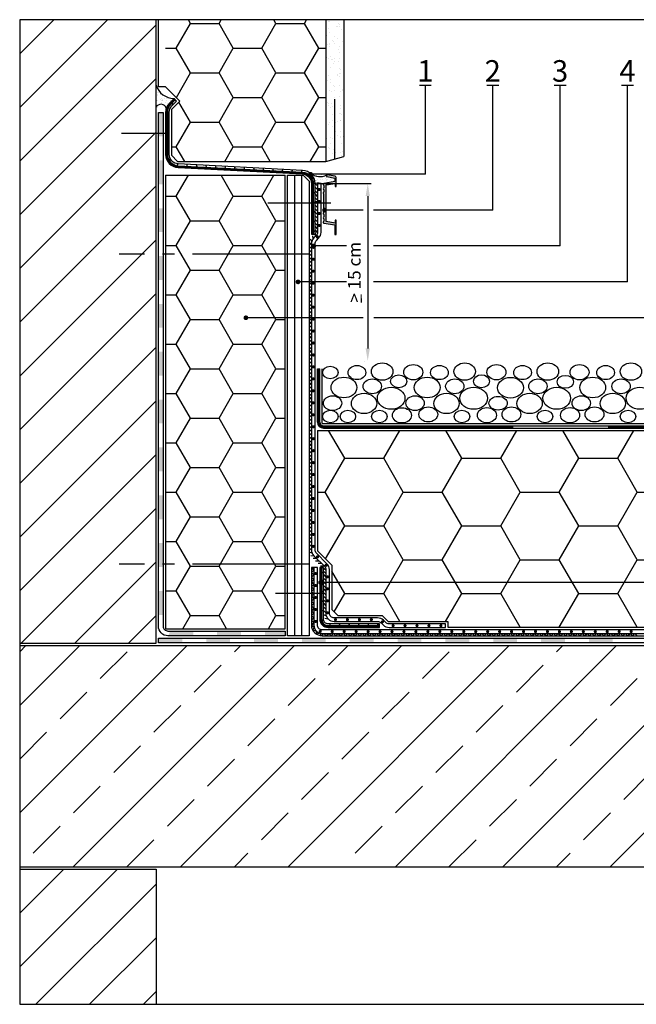
# Model space of a CAD drawing. Units: centimetres. Extents: x 0 to 131, y -16 to 66.
# Drawn here: x 0 to 52, y -16 to 66 of the extents above; entities that cross this region are included whole.
import ezdxf

# ---------------------------------------------------------------- set-up
doc = ezdxf.new("R2010")
doc.units = ezdxf.units.CM
doc.linetypes.add('AM_DIN_G_W050', pattern=[13.75, 9.75, -1.5, 1, -1.5])
doc.linetypes.add('HIDDEN', pattern=[9.525, 6.35, -3.175])
doc.layers.get('0').update_dxf_attribs({"color": 4, "plot": 0})
doc.layers.get('Defpoints').update_dxf_attribs({"color": 6})
for name, color, linetype in [('010_Tragschicht_Holzwerkstoff', 7, 'Continuous'), ('010_Tragschicht_Mauerwerk', 7, 'Continuous'), ('010_Tragschicht_Putz', 2, 'Continuous'), ('010_Tragschicht_Stahlbeton', 7, 'Continuous'), ('020_Trennlage', 2, 'Continuous'), ('040_Wärmedämmung_EPS', 7, 'Continuous'), ('040_Wärmedämmung_PURmineralvlies', 7, 'Continuous'), ('070_Schutzlage_Bitumenbahn', 2, 'Continuous'), ('080_Auflast', 7, 'Continuous'), ('200_Zubehoer', 1, 'Continuous'), ('290_Befestigungsmittel', 2, 'Continuous'), ('alwitra_Schriftfeld', 3, 'Continuous')]:
    doc.layers.add(name, color=color, linetype=linetype)
for name, color, linetype, true_color in [('060_Abdichtung_EvalonV', 7, 'Continuous', 0xe60004), ('060_Abdichtung_EvalonVerbundblech', 7, 'Continuous', 0xe60004), ('060_Abdichtung_EvalonVSKA', 7, 'Continuous', 0xe60004), ('120_Wandanschlussprofil', 7, 'Continuous', 0xe60004)]:
    doc.layers.add(name, color=color, linetype=linetype, true_color=true_color)
doc.styles.get("Standard").update_dxf_attribs({"font": 'arial.ttf'})
doc.dimstyles.new('AM_DIN', dxfattribs={"dimscale": 0.1, "dimtxt": 3.5, "dimasz": 3.5, "dimexe": 1, "dimexo": 1, "dimgap": 1.5, "dimtad": 1, "dimdsep": 46, "dimtxsty": 'Standard', "dimcen": 0, "dimclrd": 256, "dimclre": 256, "dimclrt": 2, "dimadec": 0, "dimazin": 2, "dimtp": 0.1, "dimtm": 0.1, "dimtfac": 0.71, "dimtdec": 3, "dimtmove": 0, "dimatfit": 3, "dimfxl": 0, "dimlwd": -1, "dimlwe": -1, "dimarcsym": 0})

# ---------------------------------------------------------------- blocks, each defined once
blk = doc.blocks.new('*D7')
at = {"layer": 'alwitra_Schriftfeld', "color": 252, "linetype": 'ByBlock', "transparency": 16777216}
for p, q in [((25, 52.612), (29.407, 52.612)), ((29.107, 51.562), (29.107, 38.825)), ((28.815, 37.775), (28.807, 37.775))]:
    blk.add_line(p, q, dxfattribs=at)
at = {"layer": 'alwitra_Schriftfeld', "color": 252, "transparency": 16777216}
for points in [[(28.932, 51.562), (29.282, 51.562), (29.107, 52.612)], [(28.932, 38.825), (29.282, 38.825), (29.107, 37.775)]]:
    blk.add_solid(points, dxfattribs=at)
at = {"layer": 'Defpoints', "color": 0, "transparency": 16777216}
for p in [(24.7, 52.612), (29.107, 37.775), (29.115, 37.775)]:
    blk.add_point(p, dxfattribs=at)
at = {"layer": 'alwitra_Schriftfeld', "color": 252, "transparency": 16777216, "insert": (28.121, 45.194), "char_height": 1.05, "attachment_point": 5, "rotation": 90}
blk.add_mtext('> 15 cm', dxfattribs=at)

msp = doc.modelspace()

# ---------------------------------------------------------------- hatches: boundary and pattern name
at = {"layer": '010_Tragschicht_Mauerwerk'}
h = msp.add_hatch(dxfattribs=at)
h.set_pattern_fill('ANSI31', color=252)
h.set_pattern_definition([(45, (-0.6, 0), (-2.24506, 2.24506), [])])
h.paths.add_polyline_path([(0, -4.7), (0, -16), (11.4, -16), (11.4, -4.7)])
h.paths.add_polyline_path([(0, 66.31), (0, 14.2), (11.4, 14.2), (11.4, 66.31)])
at = {"layer": '010_Tragschicht_Putz'}
h = msp.add_hatch(dxfattribs=at)
h.set_pattern_fill('AR-SAND', color=252, scale=0.02)
h.set_pattern_definition([(37.5, (1.40164, -0.7375), (-0.032001, 0.9788265), [0, -0.77216, 0, -0.8636, 0, -0.8255]), (7.5, (1.4016, -0.7375), (0.899047, 1.43365), [0, -0.41656, 0, -0.69596, 0, -0.2667]), (327.5, (0.7768, -0.7375), (1.581985, 0.002874), [0, -0.254, 0, -0.9144, 0, -1.1938]), (317.5, (0.7768, -0.7375), (1.527113, 0.445859), [0, -0.127, 0, -0.59944, 0, -0.6858])])
h.paths.add_polyline_path([(27.102, 66.31), (25.602, 66.31), (25.602, 54.458), (27.102, 54.86)])
at = {"layer": '010_Tragschicht_Stahlbeton'}
h = msp.add_hatch(dxfattribs=at)
h.set_pattern_fill('ANSI33', color=252)
h.paths.add_polyline_path([(0, 13.998), (0, -4.5), (84.27, -4.5), (84.27, 13.998)])
at = {"layer": '040_Wärmedämmung_PURmineralvlies'}
h = msp.add_hatch(dxfattribs=at)
h.set_pattern_fill('HONEY', color=252, scale=0.75)
h.paths.add_polyline_path([(25.602, 66.31), (12.2, 66.31), (12.2, 60.709), (13.404, 59.505), (12.702, 58.803), (12.702, 54.985), (13.201, 54.458), (25.602, 54.458)])
h = msp.add_hatch(dxfattribs=at)
h.set_pattern_fill('HONEY', color=252, scale=0.75)
h.paths.add_polyline_path([(22.202, 53.317), (12.202, 53.317), (12.202, 46.717), (22.202, 46.717)])
h.paths.add_polyline_path([(22.202, 46.717), (12.202, 46.717), (12.202, 20.8), (22.202, 20.8)])
h.paths.add_polyline_path([(12.202, 15.4), (22.202, 15.4), (22.202, 20.8), (12.202, 20.8)])
h = msp.add_hatch(dxfattribs=at)
h.set_pattern_fill('HONEY', color=252, scale=1.02768)
h.set_pattern_definition([(0, (-153.9163, -74.9127), (4.894325, 2.82574), [3.26288, -6.52577]), (120, (-153.9163, -74.9127), (-4.894325, 2.82574), [3.26288, -6.52577]), (60, (-153.9163, -74.9127), (1e-08, 5.65148), [-6.52577, 3.26288])])
h.paths.add_polyline_path([(84.27, 15.523), (84.27, 31.966), (24.9, 31.966), (24.9, 21.913), (26.1, 20.713), (26.1, 17.006), (26.6, 16.506), (30.307, 16.506), (30.807, 16.006), (35.8, 16.006), (35.8, 15.523)])
at = {"layer": '070_Schutzlage_Bitumenbahn'}
for points in [[(12, 58.554), (11.6, 58.554), (11.6, 56.554), (12, 56.554)], [(12, 54.554), (11.6, 54.554), (11.6, 52.554), (12, 52.554)], [(12, 50.554), (11.6, 50.554), (11.6, 48.554), (12, 48.554)], [(12, 46.554), (11.6, 46.554), (11.6, 44.554), (12, 44.554)], [(12, 42.554), (11.6, 42.554), (11.6, 40.554), (12, 40.554)], [(12, 38.554), (11.6, 38.554), (11.6, 36.554), (12, 36.554)], [(12, 34.554), (11.6, 34.554), (11.6, 32.554), (12, 32.554)], [(12, 30.554), (11.6, 30.554), (11.6, 28.554), (12, 28.554)], [(12, 26.554), (11.6, 26.554), (11.6, 24.554), (12, 24.554)], [(12, 22.554), (11.6, 22.554), (11.6, 20.554), (12, 20.554)], [(12, 18.554), (11.6, 18.554), (11.6, 16.554), (12, 16.555)], [(14.509, 15.206), (12.573, 15.206), (12.444, 14.806), (14.509, 14.806)], [(18.509, 15.206), (16.509, 15.206), (16.509, 14.806), (18.509, 14.806)], [(22.202, 15.206), (20.509, 15.206), (20.509, 14.806), (22.202, 14.806)], [(13.6, 14.606), (11.6, 14.606), (11.6, 14.206), (13.6, 14.206)], [(17.6, 14.606), (15.6, 14.606), (15.6, 14.206), (17.6, 14.206)], [(21.6, 14.606), (19.6, 14.606), (19.6, 14.206), (21.6, 14.206)], [(25.6, 14.606), (23.6, 14.606), (23.6, 14.206), (25.6, 14.206)], [(29.6, 14.606), (27.6, 14.606), (27.6, 14.206), (29.6, 14.206)], [(33.6, 14.606), (31.6, 14.606), (31.6, 14.206), (33.6, 14.206)], [(37.6, 14.606), (35.6, 14.606), (35.6, 14.206), (37.6, 14.206)], [(41.6, 14.606), (39.6, 14.606), (39.6, 14.206), (41.6, 14.206)], [(45.6, 14.606), (43.6, 14.606), (43.6, 14.206), (45.6, 14.206)], [(49.6, 14.606), (47.6, 14.606), (47.6, 14.206), (49.6, 14.206)]]:
    msp.add_hatch(color=252, dxfattribs=at).paths.add_polyline_path(points)
at = {"layer": '120_Wandanschlussprofil', "true_color": 0xffb3b3}
h = msp.add_hatch(color=31, dxfattribs=at)
edge = h.paths.add_edge_path()
edge.add_arc((25.448, 49.388), 0.075, 90.01035, 260.01032)
edge.add_line((25.435, 49.314), (26.347, 49.153))
edge.add_line((26.347, 49.153), (26.347, 48.351))
edge.add_line((26.347, 48.351), (26.473, 48.351))
edge.add_line((26.473, 48.351), (26.473, 49.551))
edge.add_line((26.473, 49.551), (26.373, 49.551))
edge.add_line((26.373, 49.551), (26.373, 49.301))
edge.add_line((26.373, 49.301), (25.623, 49.433))
edge.add_line((25.623, 49.433), (25.623, 52.492))
edge.add_line((25.623, 52.492), (26.373, 52.625))
edge.add_line((26.373, 52.625), (26.373, 52.375))
edge.add_line((26.373, 52.375), (26.473, 52.375))
edge.add_line((26.473, 52.375), (26.473, 53.119))
edge.add_arc((26.373, 53.119), 0.1, 0.00002, 79.99998)
edge.add_line((26.391, 53.217), (25.707, 53.338))
edge.add_arc((25.698, 53.288), 0.05, 79.96836, 179.96843)
edge.add_line((25.648, 53.288), (25.648, 53.238))
edge.add_arc((25.698, 53.238), 0.05, 180.00002, 259.99998)
edge.add_line((25.69, 53.188), (26.347, 53.072))
edge.add_line((26.347, 53.072), (26.347, 52.772))
edge.add_line((26.347, 52.772), (25.435, 52.612))
edge.add_arc((25.448, 52.538), 0.075, 100.02786, 270.02784)
edge.add_line((25.448, 52.463), (25.448, 52.253))
edge.add_arc((25.448, 52.178), 0.075, 90, 270)
edge.add_line((25.448, 52.103), (25.448, 51.893))
edge.add_arc((25.448, 51.818), 0.075, 89.98542, 228.17538)
edge.add_line((25.398, 51.762), (25.398, 50.164))
edge.add_arc((25.448, 50.108), 0.075, 131.81043, 270.00038)
edge.add_line((25.448, 50.033), (25.448, 49.823))
edge.add_arc((25.448, 49.748), 0.075, 90, 270)
edge.add_line((25.448, 49.673), (25.448, 49.463))
at = {"layer": '200_Zubehoer'}
h = msp.add_hatch(dxfattribs=at)
h.set_pattern_fill('AR-SAND', color=252, scale=0.01, angle=45)
edge = h.paths.add_edge_path()
edge.add_arc((11.817, 58.765), 0.472, 18.84476, 152.17035, ccw=False)
edge.add_arc((13.302, 58.554), 1.1, 135, 160.71162, ccw=False)
edge.add_line((12.524, 59.332), (12.909, 59.717))
edge.add_arc((12.949, 61.345), 1.628, 197.91025, 268.57244, ccw=False)
edge.add_line((11.4, 60.844), (11.4, 58.986))
h = msp.add_hatch(dxfattribs=at)
h.set_pattern_fill('AR-SAND', color=252, scale=0.01, angle=45)
h.set_pattern_definition([(82.5, (-1.2, 5.0223), (-0.3573813, 0.3347535), [0, -0.38608, 0, -0.4318, 0, -0.41275]), (52.5, (-1.2, 5.0223), (-0.189011, 0.824733), [0, -0.20828, 0, -0.34798, 0, -0.13335]), (12.5, (-1.4209, 4.80137), (0.5582998, 0.5603323), [0, -0.127, 0, -0.4572, 0, -0.5969]), (2.5, (-1.4209, 4.8014), (0.382281, 0.697551), [0, -0.0635, 0, -0.29972, 0, -0.3429])])
edge = h.paths.add_edge_path()
edge.add_arc((24.964, 51.66), 0.993, 65.39893, 105.51956, ccw=False)
edge.add_arc((25.448, 52.538), 0.075, 100.02786, 160.13016, ccw=False)
edge.add_line((25.435, 52.612), (26.347, 52.772))
edge.add_line((26.347, 52.772), (26.347, 53.072))
edge.add_line((26.347, 53.072), (25.69, 53.188))
edge.add_arc((25.698, 53.238), 0.05, 180.00002, 259.99998, ccw=False)
edge.add_line((25.648, 53.238), (25.648, 53.288))
edge.add_arc((25.698, 53.288), 0.05, 129.9684, 179.96843, ccw=False)
edge.add_arc((26.018, 53.918), 0.688, 239.14622, 239.27309, ccw=False)
edge.add_arc((25.089, 54.476), 1.285, 233.47842, 296.63011, ccw=False)
edge.add_arc((23.598, 52.617), 1.1, 0, 48.69136, ccw=False)
at = {"layer": 'alwitra_Schriftfeld'}
h = msp.add_hatch(color=252, dxfattribs=at)
edge = h.paths.add_edge_path()
edge.add_arc((24.328, 53.392), 0.2, 0, 360)
h = msp.add_hatch(color=252, dxfattribs=at)
edge = h.paths.add_edge_path()
edge.add_arc((25.498, 50.392), 0.2, 0, 360)
h = msp.add_hatch(color=252, dxfattribs=at)
edge = h.paths.add_edge_path()
edge.add_arc((24.588, 47.392), 0.2, 0, 360)
h = msp.add_hatch(color=252, dxfattribs=at)
edge = h.paths.add_edge_path()
edge.add_arc((23.28, 44.392), 0.2, 0, 360)
h = msp.add_hatch(color=252, dxfattribs=at)
edge = h.paths.add_edge_path()
edge.add_arc((18.916, 41.392), 0.2, 0, 360)
h = msp.add_hatch(color=252, dxfattribs=at)
edge = h.paths.add_edge_path()
edge.add_arc((25.233, 19.261), 0.2, 0, 360)

# ---------------------------------------------------------------- linework, layer by layer
for p, q in [((24.939, 51.088), (24.702, 51.088)), ((25.3, 32.566), (25.3, 37.116)), ((25.3, 32.566), (84.27, 32.566))]:
    msp.add_line(p, q)
msp.add_lwpolyline([(0, -16), (84.27, -16), (84.27, 66.31), (0, 66.31)], close=True)
at = {"layer": '010_Tragschicht_Holzwerkstoff'}
for p, q in [((22.402, 14.8), (22.402, 53.317)), ((22.402, 53.317), (23.702, 53.317)), ((23.702, 53.317), (24.202, 52.817)), ((24.202, 52.817), (24.202, 14.8)), ((24.202, 14.8), (22.402, 14.8))]:
    msp.add_line(p, q, dxfattribs=at)
at = {"layer": '010_Tragschicht_Holzwerkstoff', "color": 252}
for p, q in [((23.002, 14.8), (23.002, 53.317)), ((23.602, 14.8), (23.602, 53.317))]:
    msp.add_line(p, q, dxfattribs=at)
at = {"layer": '010_Tragschicht_Mauerwerk'}
for p, q in [((11.4, 14.2), (11.4, 66.31)), ((0, 14.2), (11.4, 14.2)), ((0, -4.7), (11.4, -4.7)), ((11.4, -4.7), (11.4, -16))]:
    msp.add_line(p, q, dxfattribs=at)
at = {"layer": '010_Tragschicht_Putz'}
for p in [(27.102, 66.31), (25.602, 54.458)]:
    msp.add_line(p, (27.102, 54.86), dxfattribs=at)
at = {"layer": '010_Tragschicht_Putz', "linetype": 'HIDDEN'}
msp.add_line((26.352, 54.659), (26.352, 59.659), dxfattribs=at)
at = {"layer": '010_Tragschicht_Stahlbeton'}
for p, q in [((0, 14), (84.27, 14)), ((0, -4.5), (84.27, -4.5))]:
    msp.add_line(p, q, dxfattribs=at)
at = {"layer": '020_Trennlage', "color": 2, "ltscale": 0.25}
for p, q in [((24.9, 32.666), (24.9, 37.116)), ((24.9, 37.116), (25.1, 37.116)), ((25.1, 32.666), (25.1, 37.116)), ((25.4, 32.366), (84.27, 32.366)), ((25.4, 32.166), (84.27, 32.166))]:
    msp.add_line(p, q, dxfattribs=at)
at = {"layer": '020_Trennlage', "color": 252, "linetype": 'HIDDEN', "ltscale": 2.5}
for p, q in [((25, 32.666), (25, 37.116)), ((25.4, 32.266), (84.27, 32.266))]:
    msp.add_line(p, q, dxfattribs=at)
at = {"layer": '020_Trennlage', "color": 2, "ltscale": 0.25}
for radius in [0.5, 0.3]:
    msp.add_arc((25.4, 32.666), radius, 180, 270, dxfattribs=at)
at = {"layer": '020_Trennlage', "color": 252, "linetype": 'HIDDEN', "ltscale": 2.5}
msp.add_arc((25.4, 32.666), 0.4, 180, 270, dxfattribs=at)
at = {"layer": '040_Wärmedämmung_EPS'}
for p, q in [((11.6, 60.709), (11.6, 66.31)), ((25.602, 66.31), (25.602, 54.458)), ((12.2, 60.709), (11.6, 60.709)), ((12.2, 60.709), (13.404, 59.505)), ((13.404, 59.505), (12.702, 58.803)), ((12.702, 58.803), (12.702, 54.985)), ((12.702, 54.985), (13.201, 54.458)), ((13.201, 54.458), (25.602, 54.458))]:
    msp.add_line(p, q, dxfattribs=at)
at = {"layer": '040_Wärmedämmung_PURmineralvlies'}
for p, q in [((12.202, 53.317), (12.202, 15.4)), ((12.202, 53.317), (22.202, 53.317)), ((22.202, 15.4), (22.202, 53.317)), ((24.9, 31.966), (84.27, 31.966)), ((24.9, 31.966), (24.9, 21.913)), ((24.9, 21.913), (26.1, 20.713)), ((26.1, 20.713), (26.1, 17.006)), ((26.1, 17.006), (26.6, 16.506)), ((26.6, 16.506), (30.307, 16.506)), ((30.307, 16.506), (30.807, 16.006)), ((30.807, 16.006), (35.8, 16.006)), ((35.8, 16.006), (35.8, 15.523)), ((12.202, 15.4), (22.202, 15.4)), ((35.8, 15.523), (84.27, 15.523))]:
    msp.add_line(p, q, dxfattribs=at)
at = {"layer": '060_Abdichtung_EvalonV'}
for p, q in [((24.4, 20.506), (24.6, 20.306)), ((24.6, 20.306), (24.4, 20.106)), ((24.4, 20.106), (24.6, 19.906)), ((24.6, 19.906), (24.4, 19.706)), ((24.4, 19.706), (24.6, 19.506)), ((24.6, 19.506), (24.4, 19.306)), ((24.4, 19.306), (24.6, 19.106)), ((24.6, 19.106), (24.4, 18.906)), ((24.4, 18.906), (24.6, 18.706)), ((24.6, 18.706), (24.4, 18.506)), ((24.4, 18.506), (24.6, 18.306)), ((24.6, 18.306), (24.4, 18.106)), ((24.4, 18.106), (24.6, 17.906)), ((24.6, 17.906), (24.4, 17.706)), ((24.4, 17.706), (24.6, 17.506)), ((24.6, 17.506), (24.4, 17.306)), ((24.4, 17.306), (24.6, 17.106)), ((24.6, 17.106), (24.4, 16.906)), ((24.4, 16.906), (24.6, 16.706)), ((24.6, 16.706), (24.4, 16.506)), ((24.4, 16.506), (24.6, 16.306)), ((24.6, 16.306), (24.4, 16.106)), ((24.4, 16.106), (24.6, 15.906)), ((24.6, 15.906), (24.4, 15.702)), ((24.4, 15.702), (24.622, 15.532)), ((24.622, 15.532), (24.51, 15.274)), ((24.51, 15.274), (24.788, 15.228)), ((24.788, 15.228), (24.814, 14.948)), ((24.814, 14.948), (25.079, 15.041)), ((25.079, 15.041), (25.236, 14.808)), ((25.236, 14.808), (25.443, 15.006)), ((25.443, 15.006), (25.643, 14.806)), ((25.643, 14.806), (25.843, 15.006)), ((25.843, 15.006), (26.043, 14.806)), ((26.043, 14.806), (26.243, 15.006)), ((26.243, 15.006), (26.443, 14.806)), ((26.443, 14.806), (26.643, 15.006)), ((26.643, 15.006), (26.843, 14.806)), ((26.843, 14.806), (27.043, 15.006)), ((27.043, 15.006), (27.243, 14.806)), ((27.243, 14.806), (27.443, 15.006)), ((27.443, 15.006), (27.643, 14.806)), ((27.643, 14.806), (27.843, 15.006)), ((27.843, 15.006), (28.043, 14.806)), ((28.043, 14.806), (28.243, 15.006)), ((28.243, 15.006), (28.443, 14.806)), ((28.443, 14.806), (28.643, 15.006)), ((28.643, 15.006), (28.843, 14.806)), ((28.843, 14.806), (29.043, 15.006)), ((29.043, 15.006), (29.243, 14.806)), ((29.243, 14.806), (29.443, 15.006)), ((29.443, 15.006), (29.643, 14.806)), ((29.643, 14.806), (29.843, 15.006)), ((29.843, 15.006), (30.043, 14.806)), ((30.043, 14.806), (30.243, 15.006)), ((30.243, 15.006), (30.443, 14.806)), ((30.443, 14.806), (30.643, 15.006)), ((30.643, 15.006), (30.843, 14.806)), ((30.843, 14.806), (31.043, 15.006)), ((31.043, 15.006), (31.243, 14.806)), ((31.243, 14.806), (31.443, 15.006)), ((31.443, 15.006), (31.643, 14.806)), ((31.643, 14.806), (31.843, 15.006)), ((31.843, 15.006), (32.043, 14.806)), ((32.043, 14.806), (32.243, 15.006)), ((32.243, 15.006), (32.443, 14.806)), ((32.443, 14.806), (32.643, 15.006)), ((32.643, 15.006), (32.843, 14.806)), ((32.843, 14.806), (33.043, 15.006)), ((33.043, 15.006), (33.243, 14.806)), ((33.243, 14.806), (33.443, 15.006)), ((33.443, 15.006), (33.643, 14.806)), ((33.643, 14.806), (33.843, 15.006)), ((33.843, 15.006), (34.043, 14.806)), ((34.043, 14.806), (34.243, 15.006)), ((34.243, 15.006), (34.443, 14.806)), ((34.443, 14.806), (34.643, 15.006)), ((34.643, 15.006), (34.843, 14.806)), ((34.843, 14.806), (35.043, 15.006)), ((35.043, 15.006), (35.243, 14.806)), ((35.243, 14.806), (35.443, 15.006)), ((35.443, 15.006), (35.643, 14.806)), ((35.643, 14.806), (35.843, 15.006)), ((35.843, 15.006), (36.043, 14.806)), ((36.043, 14.806), (36.243, 15.006)), ((36.243, 15.006), (36.443, 14.806)), ((36.443, 14.806), (36.643, 15.006)), ((36.643, 15.006), (36.843, 14.806)), ((36.843, 14.806), (37.043, 15.006)), ((37.043, 15.006), (37.243, 14.806)), ((37.243, 14.806), (37.443, 15.006)), ((37.443, 15.006), (37.643, 14.806)), ((37.643, 14.806), (37.843, 15.006)), ((37.843, 15.006), (38.043, 14.806)), ((38.043, 14.806), (38.243, 15.006)), ((38.243, 15.006), (38.443, 14.806)), ((38.443, 14.806), (38.643, 15.006)), ((38.643, 15.006), (38.843, 14.806)), ((38.843, 14.806), (39.043, 15.006)), ((39.043, 15.006), (39.243, 14.806)), ((39.243, 14.806), (39.443, 15.006)), ((39.443, 15.006), (39.643, 14.806)), ((39.643, 14.806), (39.843, 15.006)), ((39.843, 15.006), (40.043, 14.806)), ((40.043, 14.806), (40.243, 15.006)), ((40.243, 15.006), (40.443, 14.806)), ((40.443, 14.806), (40.643, 15.006)), ((40.643, 15.006), (40.843, 14.806)), ((40.843, 14.806), (41.043, 15.006)), ((41.043, 15.006), (41.243, 14.806)), ((41.243, 14.806), (41.443, 15.006)), ((41.443, 15.006), (41.643, 14.806)), ((41.643, 14.806), (41.843, 15.006)), ((41.843, 15.006), (42.043, 14.806)), ((42.043, 14.806), (42.243, 15.006)), ((42.243, 15.006), (42.443, 14.806)), ((42.443, 14.806), (42.643, 15.006)), ((42.643, 15.006), (42.843, 14.806)), ((42.843, 14.806), (43.043, 15.006)), ((43.043, 15.006), (43.243, 14.806)), ((43.243, 14.806), (43.443, 15.006)), ((43.443, 15.006), (43.643, 14.806)), ((43.643, 14.806), (43.843, 15.006)), ((43.843, 15.006), (44.043, 14.806)), ((44.043, 14.806), (44.243, 15.006)), ((44.243, 15.006), (44.443, 14.806)), ((44.443, 14.806), (44.643, 15.006)), ((44.643, 15.006), (44.843, 14.806)), ((44.843, 14.806), (45.043, 15.006)), ((45.043, 15.006), (45.243, 14.806)), ((45.243, 14.806), (45.443, 15.006)), ((45.443, 15.006), (45.643, 14.806)), ((45.643, 14.806), (45.843, 15.006)), ((45.843, 15.006), (46.043, 14.806)), ((46.043, 14.806), (46.243, 15.006)), ((46.243, 15.006), (46.443, 14.806)), ((46.443, 14.806), (46.643, 15.006)), ((46.643, 15.006), (46.843, 14.806)), ((46.843, 14.806), (47.043, 15.006)), ((47.043, 15.006), (47.243, 14.806)), ((47.243, 14.806), (47.443, 15.006)), ((47.443, 15.006), (47.643, 14.806)), ((47.643, 14.806), (47.843, 15.006)), ((47.843, 15.006), (48.043, 14.806)), ((48.043, 14.806), (48.243, 15.006)), ((48.243, 15.006), (48.443, 14.806)), ((48.443, 14.806), (48.643, 15.006)), ((48.643, 15.006), (48.843, 14.806)), ((48.843, 14.806), (49.043, 15.006)), ((49.043, 15.006), (49.243, 14.806)), ((49.243, 14.806), (49.443, 15.006)), ((49.443, 15.006), (49.643, 14.806)), ((49.643, 14.806), (49.843, 15.006)), ((49.843, 15.006), (50.043, 14.806)), ((50.043, 14.806), (50.243, 15.006)), ((50.243, 15.006), (50.443, 14.806)), ((50.443, 14.806), (50.643, 15.006)), ((50.643, 15.006), (50.843, 14.806)), ((50.843, 14.806), (51.043, 15.006)), ((51.043, 15.006), (51.243, 14.806)), ((51.243, 14.806), (51.443, 15.006)), ((51.443, 15.006), (51.643, 14.806))]:
    msp.add_line(p, q, dxfattribs=at)
for points in [[(24.9, 20.506), (24.4, 20.506), (24.4, 15.706, 0.414214), (25.3, 14.806), (84.27, 14.806)], [(24.6, 20.506), (24.6, 15.706, 0.414214), (25.3, 15.006), (84.27, 15.006)], [(84.27, 15.306), (25.3, 15.306, -0.414214), (24.9, 15.706), (24.9, 20.506)]]:
    msp.add_lwpolyline(points, format="xyb", dxfattribs=at)
at = {"layer": '060_Abdichtung_EvalonV', "const_width": 0.13}
for points in [[(24.685, 20.006, 1), (24.815, 20.006, 1)], [(24.685, 19.006, 1), (24.815, 19.006, 1)], [(24.685, 18.006, 1), (24.815, 18.006, 1)], [(24.685, 17.006, 1), (24.815, 17.006, 1)], [(24.685, 16.006, 1), (24.815, 16.006, 1)], [(25.073, 15.18, 1), (25.203, 15.18, 1)], [(26.071, 15.156, 1), (26.201, 15.156, 1)], [(27.071, 15.156, 1), (27.201, 15.156, 1)], [(28.071, 15.156, 1), (28.201, 15.156, 1)], [(29.071, 15.156, 1), (29.201, 15.156, 1)], [(30.071, 15.156, 1), (30.201, 15.156, 1)], [(31.071, 15.156, 1), (31.201, 15.156, 1)], [(32.071, 15.156, 1), (32.201, 15.156, 1)], [(33.071, 15.156, 1), (33.201, 15.156, 1)], [(34.071, 15.156, 1), (34.201, 15.156, 1)], [(35.071, 15.156, 1), (35.201, 15.156, 1)], [(36.071, 15.156, 1), (36.201, 15.156, 1)], [(37.071, 15.156, 1), (37.201, 15.156, 1)], [(38.071, 15.156, 1), (38.201, 15.156, 1)], [(39.071, 15.156, 1), (39.201, 15.156, 1)], [(40.071, 15.156, 1), (40.201, 15.156, 1)], [(41.071, 15.156, 1), (41.201, 15.156, 1)], [(42.071, 15.156, 1), (42.201, 15.156, 1)], [(43.071, 15.156, 1), (43.201, 15.156, 1)], [(44.071, 15.156, 1), (44.201, 15.156, 1)], [(45.071, 15.156, 1), (45.201, 15.156, 1)], [(46.071, 15.156, 1), (46.201, 15.156, 1)], [(47.071, 15.156, 1), (47.201, 15.156, 1)], [(48.071, 15.156, 1), (48.201, 15.156, 1)], [(49.071, 15.156, 1), (49.201, 15.156, 1)], [(50.071, 15.156, 1), (50.201, 15.156, 1)], [(51.071, 15.156, 1), (51.201, 15.156, 1)]]:
    msp.add_lwpolyline(points, format="xyb", close=True, dxfattribs=at)
at = {"layer": '060_Abdichtung_EvalonVerbundblech', "const_width": 0.15}
for points in [[(12.962, 59.664), (12.577, 59.279, 0.198912), (12.277, 58.554), (12.277, 55.054, 0.39896), (13.248, 54.03), (23.646, 53.485, -0.39896), (24.475, 52.612), (24.475, 48.368)], [(25.175, 20.506), (25.175, 16.206, 0.414214), (25.8, 15.581), (30.1, 15.581)]]:
    msp.add_lwpolyline(points, format="xyb", dxfattribs=at)
at = {"layer": '060_Abdichtung_EvalonVerbundblech'}
for points in [[(13.121, 59.505), (12.909, 59.717), (12.524, 59.332, 0.198912), (12.202, 58.554), (12.202, 55.054, 0.39896), (13.244, 53.955), (23.642, 53.411, -0.39896), (24.4, 52.612), (24.4, 48.368), (24.7, 48.368), (24.7, 52.612, 0.39896), (23.658, 53.71), (13.26, 54.255, -0.39896), (12.502, 55.054), (12.502, 58.554, -0.198912), (12.736, 59.12)], [(25.4, 20.506), (25.1, 20.506), (25.1, 16.206, 0.414214), (25.8, 15.506), (30.1, 15.506), (30.1, 15.806), (25.8, 15.806, -0.414214), (25.4, 16.206)]]:
    msp.add_lwpolyline(points, format="xyb", close=True, dxfattribs=at)
for points in [[(13.015, 59.611), (12.63, 59.226, 0.198912), (12.352, 58.554), (12.352, 55.054, 0.39896), (13.252, 54.105), (23.65, 53.56, -0.39896), (24.55, 52.612), (24.55, 48.368)], [(25.25, 20.506), (25.25, 16.206, 0.414214), (25.8, 15.656), (30.1, 15.656)]]:
    msp.add_lwpolyline(points, format="xyb", dxfattribs=at)
at = {"layer": '060_Abdichtung_EvalonVerbundblech', "const_width": 0.065}
for points in [[(12.753, 59.275, 1), (12.818, 59.275, 1)], [(12.395, 58.586, 1), (12.46, 58.586, 1)], [(12.394, 57.786, 1), (12.459, 57.786, 1)], [(12.394, 56.986, 1), (12.459, 56.986, 1)], [(12.394, 56.186, 1), (12.459, 56.186, 1)], [(12.394, 55.386, 1), (12.459, 55.386, 1)], [(12.516, 54.608, 1), (12.581, 54.608, 1)], [(13.163, 54.185, 1), (13.228, 54.185, 1)], [(13.962, 54.141, 1), (14.027, 54.141, 1)], [(14.761, 54.1, 1), (14.826, 54.1, 1)], [(15.559, 54.058, 1), (15.624, 54.058, 1)], [(16.358, 54.016, 1), (16.423, 54.016, 1)], [(17.157, 53.974, 1), (17.222, 53.974, 1)], [(17.956, 53.932, 1), (18.021, 53.932, 1)], [(18.755, 53.89, 1), (18.82, 53.89, 1)], [(19.554, 53.848, 1), (19.619, 53.848, 1)], [(20.353, 53.807, 1), (20.418, 53.807, 1)], [(21.152, 53.765, 1), (21.217, 53.765, 1)], [(21.951, 53.723, 1), (22.016, 53.723, 1)], [(22.75, 53.681, 1), (22.815, 53.681, 1)], [(23.548, 53.639, 1), (23.613, 53.639, 1)], [(24.275, 53.353, 1), (24.34, 53.353, 1)], [(24.592, 52.641, 1), (24.657, 52.641, 1)], [(24.592, 51.841, 1), (24.657, 51.841, 1)], [(24.592, 51.041, 1), (24.657, 51.041, 1)], [(24.592, 50.241, 1), (24.657, 50.241, 1)], [(24.592, 49.441, 1), (24.657, 49.441, 1)], [(24.592, 48.641, 1), (24.657, 48.641, 1)], [(25.292, 20.106, 1), (25.357, 20.106, 1)], [(25.292, 19.306, 1), (25.357, 19.306, 1)], [(25.292, 18.506, 1), (25.357, 18.506, 1)], [(25.292, 17.706, 1), (25.357, 17.706, 1)], [(25.292, 16.906, 1), (25.357, 16.906, 1)], [(25.303, 16.106, 1), (25.368, 16.106, 1)], [(25.921, 15.731, 1), (25.986, 15.731, 1)], [(26.721, 15.731, 1), (26.786, 15.731, 1)], [(27.521, 15.731, 1), (27.586, 15.731, 1)], [(28.321, 15.731, 1), (28.386, 15.731, 1)], [(29.121, 15.731, 1), (29.186, 15.731, 1)], [(29.921, 15.731, 1), (29.986, 15.731, 1)]]:
    msp.add_lwpolyline(points, format="xyb", close=True, dxfattribs=at)
at = {"layer": '060_Abdichtung_EvalonVSKA'}
for p, q in [((24.7, 52.612), (24.9, 52.412)), ((24.7, 52.312), (24.9, 52.112)), ((24.7, 52.012), (24.9, 51.812)), ((24.7, 51.712), (24.9, 51.512)), ((24.7, 51.412), (24.9, 51.212)), ((24.7, 51.112), (24.9, 50.912)), ((24.7, 50.812), (24.9, 50.612)), ((24.7, 50.512), (24.9, 50.312)), ((24.7, 50.212), (24.9, 50.012)), ((24.7, 49.912), (24.9, 49.712)), ((24.7, 49.612), (24.9, 49.412)), ((24.7, 49.312), (24.9, 49.112)), ((24.7, 49.012), (24.9, 48.812)), ((24.701, 48.724), (24.898, 48.499)), ((24.298, 47.98), (24.42, 47.746)), ((24.499, 48.247), (24.529, 47.983)), ((24.705, 48.486), (24.722, 48.19)), ((24.2, 47.371), (24.4, 47.171)), ((24.2, 47.071), (24.4, 46.871)), ((24.205, 47.671), (24.4, 47.471)), ((24.2, 46.771), (24.4, 46.571)), ((24.2, 46.471), (24.4, 46.271)), ((24.2, 46.171), (24.4, 45.971)), ((24.2, 45.871), (24.4, 45.671)), ((24.2, 45.571), (24.4, 45.371)), ((24.2, 45.271), (24.4, 45.071)), ((24.2, 44.971), (24.4, 44.771)), ((24.2, 44.671), (24.4, 44.471)), ((24.2, 44.371), (24.4, 44.171)), ((24.2, 44.071), (24.4, 43.871)), ((24.2, 43.771), (24.4, 43.571)), ((24.2, 43.471), (24.4, 43.271)), ((24.2, 43.171), (24.4, 42.971)), ((24.2, 42.871), (24.4, 42.671)), ((24.2, 42.571), (24.4, 42.371)), ((24.2, 42.271), (24.4, 42.071)), ((24.2, 41.971), (24.4, 41.771)), ((24.2, 41.671), (24.4, 41.471)), ((24.2, 41.371), (24.4, 41.171)), ((24.2, 41.071), (24.4, 40.871)), ((24.2, 40.771), (24.4, 40.571)), ((24.2, 40.471), (24.4, 40.271)), ((24.2, 40.171), (24.4, 39.971)), ((24.2, 39.871), (24.4, 39.671)), ((24.2, 39.571), (24.4, 39.371)), ((24.2, 39.271), (24.4, 39.071)), ((24.2, 38.971), (24.4, 38.771)), ((24.2, 38.671), (24.4, 38.471)), ((24.2, 38.371), (24.4, 38.171)), ((24.2, 38.071), (24.4, 37.871)), ((24.2, 37.771), (24.4, 37.571)), ((24.2, 37.471), (24.4, 37.271)), ((24.2, 37.171), (24.4, 36.971)), ((24.2, 36.871), (24.4, 36.671)), ((24.2, 36.571), (24.4, 36.371)), ((24.2, 36.271), (24.4, 36.071)), ((24.2, 35.971), (24.4, 35.771)), ((24.2, 35.671), (24.4, 35.471)), ((24.2, 35.371), (24.4, 35.171)), ((24.2, 35.071), (24.4, 34.871)), ((24.2, 34.771), (24.4, 34.571)), ((24.2, 34.471), (24.4, 34.271)), ((24.2, 34.171), (24.4, 33.971)), ((24.2, 33.871), (24.4, 33.671)), ((24.2, 33.571), (24.4, 33.371)), ((24.2, 33.271), (24.4, 33.071)), ((24.2, 32.971), (24.4, 32.771)), ((24.2, 32.671), (24.4, 32.471)), ((24.2, 32.371), (24.4, 32.171)), ((24.2, 32.071), (24.4, 31.871)), ((24.2, 31.771), (24.4, 31.571)), ((24.2, 31.471), (24.4, 31.271)), ((24.2, 31.171), (24.4, 30.971)), ((24.2, 30.871), (24.4, 30.671)), ((24.2, 30.571), (24.4, 30.371)), ((24.2, 30.271), (24.4, 30.071)), ((24.2, 29.971), (24.4, 29.771)), ((24.2, 29.671), (24.4, 29.471)), ((24.2, 29.371), (24.4, 29.171)), ((24.2, 29.071), (24.4, 28.871)), ((24.2, 28.771), (24.4, 28.571)), ((24.2, 28.471), (24.4, 28.271)), ((24.2, 28.171), (24.4, 27.971)), ((24.2, 27.871), (24.4, 27.671)), ((24.2, 27.571), (24.4, 27.371)), ((24.2, 27.271), (24.4, 27.071)), ((24.2, 26.971), (24.4, 26.771)), ((24.2, 26.671), (24.4, 26.471)), ((24.2, 26.371), (24.4, 26.171)), ((24.2, 26.071), (24.4, 25.871)), ((24.2, 25.771), (24.4, 25.571)), ((24.2, 25.471), (24.4, 25.271)), ((24.2, 25.171), (24.4, 24.971)), ((24.2, 24.871), (24.4, 24.671)), ((24.2, 24.571), (24.4, 24.371)), ((24.2, 24.271), (24.4, 24.071)), ((24.2, 23.971), (24.4, 23.771)), ((24.2, 23.671), (24.4, 23.471)), ((24.2, 23.371), (24.4, 23.171)), ((24.2, 23.071), (24.4, 22.871)), ((24.2, 22.771), (24.4, 22.571)), ((24.2, 22.471), (24.4, 22.271)), ((24.2, 22.167), (24.4, 21.976)), ((24.218, 21.832), (24.457, 21.72)), ((24.337, 21.523), (24.604, 21.501)), ((24.531, 21.291), (24.814, 21.291)), ((24.743, 21.079), (25.026, 21.079)), ((24.956, 20.867), (25.238, 20.867)), ((25.166, 20.657), (25.452, 20.653)), ((25.347, 20.505), (25.6, 20.327)), ((25.4, 20.221), (25.6, 20.021)), ((25.4, 19.921), (25.6, 19.721)), ((25.4, 19.621), (25.6, 19.421)), ((25.4, 19.321), (25.6, 19.121)), ((25.4, 19.021), (25.6, 18.821)), ((25.4, 18.721), (25.6, 18.521)), ((25.4, 18.421), (25.6, 18.221)), ((25.4, 18.121), (25.6, 17.921)), ((25.4, 17.821), (25.6, 17.621)), ((25.4, 17.521), (25.6, 17.321)), ((25.4, 17.221), (25.6, 17.021)), ((25.4, 16.919), (25.6, 16.723)), ((25.411, 16.586), (25.644, 16.462)), ((25.516, 16.269), (25.779, 16.238))]:
    msp.add_line(p, q, dxfattribs=at)
msp.add_lwpolyline([(25.2, 52.612), (24.9, 52.612), (24.9, 48.533, -0.198912), (24.783, 48.25), (24.605, 48.073, 0.198912), (24.4, 47.578), (24.4, 21.995, 0.198912), (24.605, 21.501), (25.483, 20.623, -0.198912), (25.6, 20.34), (25.6, 16.706, 0.414214), (26.3, 16.006), (29.934, 16.006, -0.198912), (30.217, 15.888), (30.395, 15.711, 0.198912), (30.89, 15.506), (35.6, 15.506), (35.6, 15.806), (30.89, 15.806, -0.198912), (30.607, 15.923), (30.429, 16.101, 0.198912), (29.934, 16.306), (26.3, 16.306, -0.414214), (25.9, 16.706), (25.9, 20.34, 0.198912), (25.695, 20.835), (24.817, 21.713, -0.198912), (24.7, 21.995), (24.7, 47.578, -0.198912), (24.817, 47.861), (24.995, 48.038, 0.198912), (25.2, 48.533)], format="xyb", close=True, dxfattribs=at)
at = {"layer": '060_Abdichtung_EvalonVSKA', "const_width": 0.13}
for points in [[(24.985, 52.112, 1), (25.115, 52.112, 1)], [(24.985, 51.112, 1), (25.115, 51.112, 1)], [(24.985, 50.112, 1), (25.115, 50.112, 1)], [(24.985, 49.112, 1), (25.115, 49.112, 1)], [(24.831, 48.152, 1), (24.961, 48.152, 1)], [(24.485, 47.282, 1), (24.615, 47.282, 1)], [(24.485, 46.282, 1), (24.615, 46.282, 1)], [(24.485, 45.282, 1), (24.615, 45.282, 1)], [(24.485, 44.282, 1), (24.615, 44.282, 1)], [(24.485, 43.282, 1), (24.615, 43.282, 1)], [(24.485, 42.282, 1), (24.615, 42.282, 1)], [(24.485, 41.282, 1), (24.615, 41.282, 1)], [(24.485, 40.282, 1), (24.615, 40.282, 1)], [(24.485, 39.282, 1), (24.615, 39.282, 1)], [(24.485, 38.282, 1), (24.615, 38.282, 1)], [(24.485, 37.282, 1), (24.615, 37.282, 1)], [(24.485, 36.282, 1), (24.615, 36.282, 1)], [(24.485, 35.282, 1), (24.615, 35.282, 1)], [(24.485, 34.282, 1), (24.615, 34.282, 1)], [(24.485, 33.282, 1), (24.615, 33.282, 1)], [(24.485, 32.282, 1), (24.615, 32.282, 1)], [(24.485, 31.282, 1), (24.615, 31.282, 1)], [(24.485, 30.282, 1), (24.615, 30.282, 1)], [(24.485, 29.282, 1), (24.615, 29.282, 1)], [(24.485, 28.282, 1), (24.615, 28.282, 1)], [(24.485, 27.282, 1), (24.615, 27.282, 1)], [(24.485, 26.282, 1), (24.615, 26.282, 1)], [(24.485, 25.282, 1), (24.615, 25.282, 1)], [(24.485, 24.282, 1), (24.615, 24.282, 1)], [(24.485, 23.282, 1), (24.615, 23.282, 1)], [(24.485, 22.282, 1), (24.615, 22.282, 1)], [(24.845, 21.407, 1), (24.975, 21.407, 1)], [(25.551, 20.699, 1), (25.681, 20.699, 1)], [(25.685, 19.731, 1), (25.815, 19.731, 1)], [(25.685, 18.731, 1), (25.815, 18.731, 1)], [(25.685, 17.731, 1), (25.815, 17.731, 1)], [(25.685, 16.731, 1), (25.815, 16.731, 1)], [(26.345, 16.156, 1), (26.475, 16.156, 1)], [(27.345, 16.156, 1), (27.475, 16.156, 1)], [(28.345, 16.156, 1), (28.475, 16.156, 1)], [(29.345, 16.156, 1), (29.475, 16.156, 1)], [(30.272, 15.98, 1), (30.402, 15.98, 1)], [(31.161, 15.656, 1), (31.291, 15.656, 1)], [(32.161, 15.656, 1), (32.291, 15.656, 1)], [(33.161, 15.656, 1), (33.291, 15.656, 1)], [(34.161, 15.656, 1), (34.291, 15.656, 1)], [(35.161, 15.656, 1), (35.291, 15.656, 1)]]:
    msp.add_lwpolyline(points, format="xyb", close=True, dxfattribs=at)
at = {"layer": '070_Schutzlage_Bitumenbahn'}
msp.add_lwpolyline([(11.6, 58.554), (12, 58.554), (12, 15.606, 0.414214), (12.4, 15.206), (22.202, 15.206), (22.202, 14.806), (12.4, 14.806, -0.414214), (11.6, 15.606)], format="xyb", close=True, dxfattribs=at)
msp.add_lwpolyline([(11.6, 14.206), (11.6, 14.606), (84.27, 14.606), (84.27, 14.206)], close=True, dxfattribs=at)
at = {"layer": '080_Auflast', "color": 1}
for centre, major_axis, ratio in [((25.968, 36.821), (-0.652, 0), 0.800061), ((28.203, 36.81), (-0.739, 0), 0.800081), ((30.315, 36.893), (-0.899, 0), 0.800022), ((32.919, 36.839), (-0.797, 0), 0.799925), ((35.103, 36.81), (-0.739, 0), 0.800081), ((37.215, 36.893), (-0.899, 0), 0.800022), ((39.869, 36.839), (-0.797, 0), 0.799925), ((42.053, 36.81), (-0.739, 0), 0.800081), ((44.165, 36.893), (-0.899, 0), 0.800022), ((46.819, 36.839), (-0.797, 0), 0.799925), ((49.003, 36.81), (-0.739, 0), 0.800081), ((51.115, 36.893), (-0.899, 0), 0.800022), ((27.118, 35.565), (-1.081, 0), 0.799982), ((29.488, 35.661), (-0.767, 0), 0.8), ((31.7, 36.076), (-0.677, 0), 0.800059), ((34.081, 35.565), (-1.081, 0), 0.799982), ((36.388, 35.661), (-0.767, 0), 0.8), ((38.619, 36.085), (-0.677, 0), 0.799911), ((41.044, 35.543), (-1.081, 0), 0.799945), ((43.338, 35.661), (-0.767, 0), 0.8), ((45.629, 36.037), (-0.677, 0), 0.799911), ((47.918, 35.565), (-1.081, 0), 0.799982), ((50.288, 35.661), (-0.767, 0), 0.8), ((31.065, 34.669), (-1.154, 0), 0.800017), ((37.965, 34.669), (-1.154, 0), 0.800017), ((44.915, 34.669), (-1.154, 0), 0.800017), ((51.865, 34.669), (-1.154, 0), 0.800017), ((26.162, 34.252), (-0.767, 0), 0.799922), ((28.797, 34.234), (-1.06, 0), 0.800038), ((33.062, 34.252), (0.767, 0), 0.799922), ((35.697, 34.234), (-1.06, 0), 0.800038), ((40.012, 34.252), (-0.767, 0), 0.744146), ((42.647, 34.234), (-1.06, 0), 0.800038), ((46.962, 34.252), (-0.767, 0), 0.799922), ((49.597, 34.234), (-1.06, 0), 0.800038), ((31.967, 33.234), (-0.797, 0), 0.799925), ((34.173, 33.313), (0.786, 0), 0.800025), ((39.072, 33.246), (-0.797, 0), 0.799925), ((41.123, 33.313), (-0.786, 0), 0.800025), ((46.022, 33.246), (-0.797, 0), 0.799925), ((48.073, 33.313), (-0.786, 0), 0.800025), ((25.986, 33.144), (-0.652, 0), 0.800061), ((27.445, 33.144), (-0.652, 0), 0.800061), ((30.082, 33.144), (-0.652, 0), 0.800061), ((36.982, 33.144), (-0.652, 0), 0.800061), ((43.932, 33.144), (-0.652, 0), 0.800061), ((50.882, 33.144), (-0.652, 0), 0.800061)]:
    msp.add_ellipse(centre, major_axis=major_axis, ratio=ratio, dxfattribs=at)
at = {"layer": '120_Wandanschlussprofil'}
for p, q in [((26.347, 52.772), (25.435, 52.612)), ((25.648, 53.288), (25.648, 53.238)), ((25.69, 53.188), (26.347, 53.072)), ((26.391, 53.217), (25.707, 53.338)), ((26.347, 53.072), (26.347, 52.772)), ((26.473, 52.375), (26.473, 53.119)), ((25.448, 52.463), (25.448, 52.253)), ((25.448, 52.103), (25.448, 51.893)), ((25.623, 52.492), (26.373, 52.625)), ((25.623, 49.433), (25.623, 52.492)), ((26.373, 52.625), (26.373, 52.375)), ((26.373, 52.375), (26.473, 52.375)), ((25.398, 51.762), (25.398, 50.164)), ((25.448, 50.033), (25.448, 49.823)), ((25.448, 49.673), (25.448, 49.463)), ((26.373, 49.301), (25.623, 49.433)), ((26.473, 49.551), (26.373, 49.551)), ((26.373, 49.551), (26.373, 49.301)), ((26.473, 48.351), (26.473, 49.551)), ((25.435, 49.314), (26.347, 49.153)), ((26.347, 49.153), (26.347, 48.351)), ((26.347, 48.351), (26.473, 48.351))]:
    msp.add_line(p, q, dxfattribs=at)
for centre, radius, start, end in [((25.698, 53.288), 0.05, 79.96836, 179.96843), ((25.698, 53.238), 0.05, 180.00002, 259.99998), ((26.373, 53.119), 0.1, 0.00002, 79.99998), ((25.448, 52.538), 0.075, 100.02786, 270.02784), ((25.448, 52.178), 0.075, 90, 270), ((25.448, 51.818), 0.075, 89.98542, 228.17538), ((25.448, 50.108), 0.075, 131.81043, 270.00038), ((25.448, 49.748), 0.075, 90, 270), ((25.448, 49.388), 0.075, 90.01035, 260.01032)]:
    msp.add_arc(centre, radius, start, end, dxfattribs=at)
at = {"layer": '200_Zubehoer'}
for centre, radius, start, end in [((12.949, 61.345), 1.628, 197.91025, 268.57244), ((11.817, 58.765), 0.472, 18.84476, 152.17035), ((25.089, 54.476), 1.285, 233.47842, 297.11995), ((24.964, 51.66), 0.993, 65.39893, 105.51956)]:
    msp.add_arc(centre, radius, start, end, dxfattribs=at)
at = {"layer": '290_Befestigungsmittel', "linetype": 'AM_DIN_G_W050'}
for p, q in [((12.502, 56.804), (8.502, 56.804)), ((26.015, 50.963), (20.746, 50.963)), ((24.2, 46.717), (8.33, 46.717)), ((24.2, 20.8), (8.33, 20.8)), ((25.4, 18.356), (21.4, 18.356))]:
    msp.add_line(p, q, dxfattribs=at)
at = {"layer": 'alwitra_Schriftfeld', "color": 252}
for p, q in [((33.424, 60.827), (34.424, 60.827)), ((33.924, 53.392), (33.924, 60.827)), ((39.058, 60.827), (40.058, 60.827)), ((39.558, 50.392), (39.558, 60.827)), ((44.691, 60.827), (45.691, 60.827)), ((45.191, 47.392), (45.191, 60.827)), ((50.324, 60.827), (51.324, 60.827)), ((50.824, 44.392), (50.824, 60.827)), ((33.924, 53.392), (24.328, 53.392)), ((28.729, 50.392), (25.498, 50.392)), ((39.558, 50.392), (29.591, 50.392)), ((27.325, 47.392), (24.588, 47.392)), ((45.191, 47.392), (29.575, 47.392)), ((27.325, 44.392), (23.28, 44.392)), ((50.824, 44.392), (29.593, 44.392)), ((28.729, 41.392), (18.916, 41.392)), ((56.457, 41.392), (29.607, 41.392)), ((62.091, 19.261), (25.233, 19.261))]:
    msp.add_line(p, q, dxfattribs=at)
msp.add_circle((25.233, 19.261), 0.2, dxfattribs=at)
msp.add_solid([(28.516, 42.654), (28.619, 42.654), (28.519, 43.349), (28.607, 43.349)], dxfattribs=at)

# ---------------------------------------------------------------- texts
at = {"layer": 'alwitra_Schriftfeld', "color": 252, "char_height": 1.8, "attachment_point": 8}
for s, insert in [('1', (33.924, 61.127)), ('2', (39.558, 61.127)), ('3', (45.191, 61.127)), ('4', (50.824, 61.127))]:
    msp.add_mtext_dynamic_manual_height_columns(s, width=1.8, gutter_width=1.25, heights=[0], dxfattribs=dict(at, insert=insert))

# ---------------------------------------------------------------- dimensions: what is measured, and where the dimension line sits
at = {"layer": 'alwitra_Schriftfeld', "color": 252}
dim = msp.add_linear_dim(base=(29.107, 37.775), p1=(24.7, 52.612), p2=(29.115, 37.775), angle=90, text='> <> cm', dimstyle='AM_DIN', override={"dimscale": 0.3, "dimdec": 0, "dimpost": '', "dimclrd": 252, "dimclre": 252, "dimclrt": 252}, dxfattribs=at)
dim.commit()
dim.dimension.update_dxf_attribs({"geometry": '*D7', "text_midpoint": (28.121, 45.194)})

doc.saveas('drawing.dxf')
